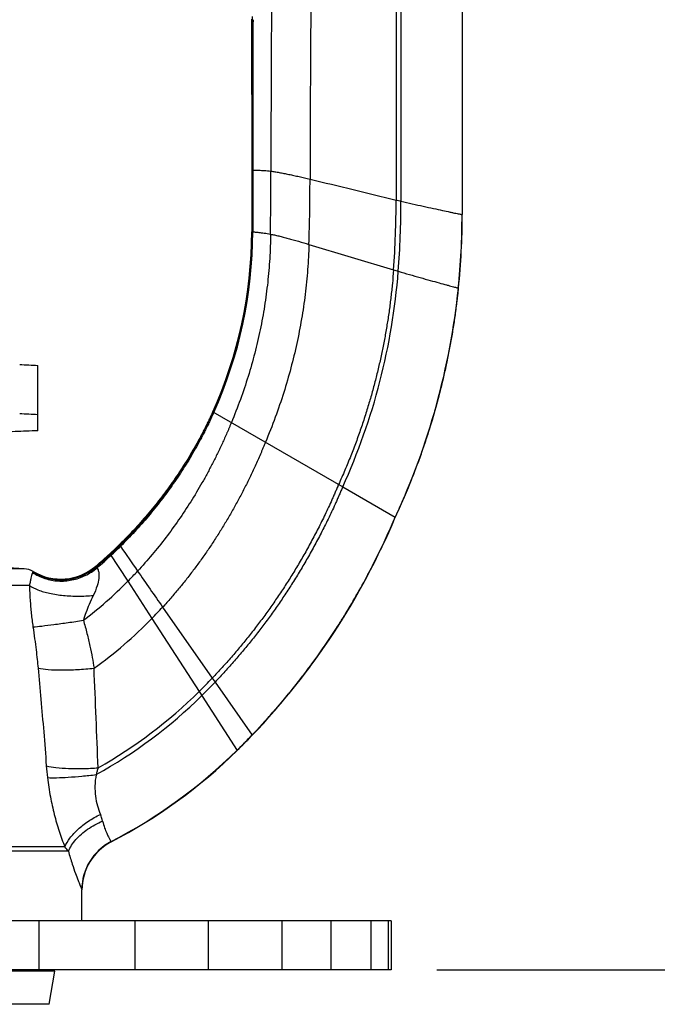
# Model space of a CAD drawing. Extents: x 10.18 to 19.94, y 24.2 to 28.85.
# Drawn here: x 17.54 to 18.19, y 25.22 to 26.22 of the extents above; entities that cross this region are included whole.
import ezdxf

# ---------------------------------------------------------------- set-up
doc = ezdxf.new("R2010")
doc.units = 0
doc.header["$MEASUREMENT"] = 0
doc.layers.get('0').update_dxf_attribs({"linetype": 'CONTINUOUS'})
doc.layers.add('DIM', color=2, linetype='CONTINUOUS')

# ---------------------------------------------------------------- blocks, each defined once
blk = doc.blocks.new('1')
at = {"color": 7, "linetype": 'Continuous'}
for p, q in [((8.429222851610092, 25.47244424131681), (8.42922271876009, 24.87178195786682)), ((8.429000407360093, 25.32278341596681), (8.428999471060092, 24.87182970951682)), ((8.429105875860092, 25.32278341596681), (8.429105368260092, 24.87180707961681)), ((8.215241222660094, 25.07353249166681), (8.215192253810091, 24.91708934711681)), ((8.214553650560092, 25.07068668641681), (8.214649706610093, 24.91708477481681)), ((8.215886754560092, 25.06572271211682), (8.215813664560091, 24.91709469306682)), ((8.216250739360092, 25.07024078631682), (8.215886754560092, 25.06572257391682)), ((8.214649706610093, 24.91708477481681), (8.214630257360092, 24.85434697831681)), ((8.214649706610093, 24.91708477481681), (8.215813664560091, 24.91709469306682)), ((8.215192253810091, 24.91708934711681), (8.215119609460093, 24.85432042041681)), ((8.215813664560091, 24.91709469306682), (8.215733564060091, 24.85427677311682)), ((8.428999471060092, 24.87182970951682), (8.42922271876009, 24.87178195786682)), ((8.214630257360092, 24.85434697831681), (8.215119609460093, 24.85432042041681)), ((8.215119609460093, 24.85432042041681), (8.215733564060091, 24.85427677311682)), ((8.27302981441009, 24.84149089301681), (8.359176211410091, 24.81552153381681)), ((8.425155338510091, 24.79698651656681), (8.425374642110093, 24.79692621626681)), ((7.996723493960094, 24.66835603251681), (7.996723493960094, 24.71823423501682)), ((8.174998181460094, 24.67103302181681), (8.307357397260091, 24.59461125471682)), ((7.996723493960094, 24.65181515761682), (7.996723493960094, 24.66835603251681)), ((8.307357397260091, 24.59461125471682), (8.360998471210092, 24.56364012186681)), ((8.079893692560091, 24.53577125376681), (8.081010098210093, 24.53413592666681)), ((8.07015965121009, 24.52652854476681), (8.088384497460094, 24.49842686501682)), ((7.982903853160092, 24.51117058356682), (7.730543134760094, 24.51117058356682)), ((7.982903853160092, 24.51117058356682), (7.966437153260092, 24.51203356671682)), ((8.055680207660092, 24.51373057516681), (8.056288314060094, 24.51317535971681)), ((8.056288304360091, 24.51317537116682), (8.057090563410092, 24.51218266086681)), ((7.98816130016009, 24.49415257786681), (7.72528592436009, 24.49415257786681)), ((8.088384497460094, 24.49842686501682), (8.112946956310093, 24.46053173806681)), ((8.123923943760094, 24.47214056711682), (8.174435585210091, 24.39987824021681)), ((8.112946956310093, 24.46053173806681), (8.161054050260091, 24.38627474071681)), ((8.174435585210091, 24.39987824021681), (8.177298804110091, 24.39578233391681)), ((8.177298804110091, 24.39578233391681), (8.215081131710093, 24.34163491736681)), ((8.161054050260091, 24.38627474071681), (8.19992886821009, 24.32629348481682)), ((8.07130440391009, 24.23338253621682), (8.07136499826009, 24.23328023286681)), ((8.071364998760092, 24.23328023186681), (8.071432322610093, 24.23316696391682)), ((8.027920817410092, 24.22355223391681), (7.685529841210091, 24.22355141911682)), ((8.02430171486009, 24.22798713086681), (7.689149401560091, 24.22798713086681)), ((8.041546093110092, 24.18473570871681), (8.041630181410092, 24.18454169291682)), ((8.041630181410092, 24.18454169291682), (8.041723493960092, 24.18432684851681)), ((8.041723493960092, 24.15278341596682), (8.041723493960092, 24.18432684851681)), ((8.35672349301009, 24.15278341596682), (7.356723497560093, 24.15278341596682)), ((7.998021600510093, 24.10278341596681), (7.998021600510093, 24.15278341596682)), ((8.09595283096009, 24.10278341596681), (8.09595283096009, 24.15278341596682)), ((8.170808351210091, 24.10278341596681), (8.170808351210091, 24.15278341596682)), ((8.24576167006009, 24.10278341596681), (8.24576167006009, 24.15278341596682)), ((8.295778529610093, 24.10278341596681), (8.295778529610093, 24.15278341596682)), ((8.336342973460091, 24.10278341596681), (8.336342973460091, 24.15278341596682)), ((8.353906558860093, 24.10278341596681), (8.353906558860093, 24.15278341596682)), ((8.356723493960093, 24.15278341596682), (8.356723493960093, 24.10278341596681)), ((8.35672349301009, 24.10278341596681), (7.356723497560093, 24.10278341596681)), ((8.014223493960092, 24.10146096361682), (7.699223493960094, 24.10146096361682)), ((8.014223493960092, 24.10146096361682), (8.006723493960092, 24.10278341596681)), ((8.008285233660093, 24.06778341596682), (8.014223493960092, 24.10146096361682)), ((8.008285233660093, 24.06778341596682), (7.705161754260093, 24.06778341596682))]:
    blk.add_line(p, q, dxfattribs=at)
for centre, radius, start, end in [((48.17284987336009, 24.81160864036681), 39.89888106365, 179.5259194580998, 179.8617114941), ((46.2805372348601, 24.84904561246681), 38.04642334525, 179.5745208155997, 179.8991620454998), ((0.4767404233600914, 24.92480407986682), 7.7574373792, 359.4613049108997, 359.9350147474), ((5.969304445110094, 24.91130851136681), 2.30478308675, 358.2641026218998, 359.9154668361), ((7.423961268360092, 24.88582840286681), 0.93785395745, 355.7007490634998, 0.0494119569999061), ((8.63680301776009, 26.03438291981681), 1.18022823795, 256.5264926478998, 256.7701235806001), ((7.452859820710092, 24.88447069401681), 0.9138384838, 355.5832712502998, 0.06317449430017531), ((7.69819408381009, 24.87184537321681), 0.7308053874, 354.1206881016999, 359.9987719490999), ((7.698523489160092, 24.87182347636681), 0.7305818793, 354.1183558939999, 359.9987140864999), ((7.698890289660092, 24.87179906161681), 0.7303324293, 354.1157640214, 359.9986581852996), ((7.770219277960091, 24.85448649651681), 0.4444110013, 335.6190649721001, 359.9820125852), ((7.768509057260093, 24.85490133026681), 0.44660968535, 335.6552875216, 359.9254749693999), ((7.766612586610091, 24.85502775161682), 0.44912199715, 335.7310606082997, 359.9041953969), ((7.717062365710092, 24.86395474306681), 0.6488406114, 335.4734394660996, 355.5928744898001), ((8.728307755610093, 26.05165296346681), 1.29006938115, 253.3734090047, 253.5961481026998), ((7.699298755110092, 24.87176016501682), 0.729804207, 335.0317958358, 354.1170631387), ((7.699243093060094, 24.87177946511682), 0.729979476, 335.0314603010996, 354.1144551495998), ((8.044502938160093, 25.72569652256681), 1.00859463415, 266.2333470617, 267.2847511266002), ((8.044502938160093, 25.67581832006682), 1.00859463415, 266.2333470617, 267.2847511266002), ((7.688179318210093, 24.84690935571681), 0.73001854795, 316.2003531565998, 337.1680125002998), ((7.688327764060091, 24.84688022976681), 0.7296493744, 336.6299844476, 337.1677810003999), ((7.688294382860093, 24.84687710321681), 0.72978378, 336.8721539012001, 337.1679885766996), ((7.688266007310091, 24.84688921011681), 0.7298146304, 333.1228351892996, 336.8721548089999), ((7.688306073760092, 24.84688960036681), 0.72967300235, 333.3164669602001, 336.6299846046998), ((7.759444650010092, 24.86350791741681), 0.458365476, 312.6778961172, 314.3558445752), ((7.759746349260091, 24.86194282566682), 0.4577944846, 312.7661351664996, 314.4488486873998), ((7.760231942210094, 24.85961673066681), 0.4569861914, 312.8928734818002, 314.5830817898998), ((14.72702553151009, 29.07980893876682), 8.05187333935, 214.3709441843003, 214.5891744435999), ((7.759249261260091, 24.86369792606681), 0.45863761545, 310.2654190996, 312.6797503727996), ((7.760389049510092, 24.86121507106682), 0.45682381945, 310.3707969630997, 312.7689351480996), ((7.761610170210091, 24.85810600646681), 0.4549413306, 310.5032507937997, 312.8952054082), ((7.981857134060093, 24.49119799286682), 0.02, 59.31555379670029, 87.00000000130017), ((8.020130499710092, 24.55569756171681), 0.05500008925, 239.3155514513003, 310.2675169048998), ((7.688092090160094, 24.84698512731681), 0.7300132124, 328.1786799085995, 332.5250680388997), ((7.688346028310093, 24.84686902656681), 0.72962806405, 332.3380281184997, 333.3165015606), ((7.688322160560091, 24.84686040446682), 0.72975152055, 332.5254221592002, 333.1228593931002), ((7.998983664910092, 24.50339323791681), 0.00854181765, 147.3251760941, 152.3184769175997), ((7.998716646310093, 24.50354364681682), 0.00823587265, 143.8860799505001, 147.2030896331998), ((7.766035093210093, 24.81714107601682), 0.45330771745, 315.3248959914001, 317.1500724689997), ((14.17091627231009, 28.70784068001682), 7.3829040132, 214.6627152130004, 215.0098567099001), ((7.688211557160091, 24.84694112221681), 0.7297806485, 328.4693832652997, 332.3379161267999), ((7.787229559060091, 24.79603338921682), 0.4233957253, 307.1916031614998, 315.3395455310998), ((7.751537302960092, 24.81326488671682), 0.50501248665, 315.6960829702999, 317.5087970194998), ((7.801784837210093, 24.76397642651681), 0.43462690125, 305.4686941278995, 315.7194078614999), ((7.689130675310093, 24.84634415481681), 0.7286850642, 327.5029532674997, 328.4715986390004), ((7.689591191010091, 24.84602809341681), 0.7282348687, 327.5797534434, 328.1804701781), ((7.688117842860091, 24.84698777331681), 0.729993031, 322.7386248541001, 327.5781676833), ((7.688176770560091, 24.84697490421681), 0.7298284128, 322.9200444063999, 327.5014228009998), ((-6.120321670039901, 23.77261143336681), 14.18862817665, 2.164668155500078, 2.57474453840011), ((7.690388619010093, 24.84527261521681), 0.7270375648, 321.8894843935997, 322.9219744033002), ((7.690619413560093, 24.84506537746682), 0.7268382813, 322.0411763066998, 322.7398403058), ((7.712978823110092, 24.84042219406681), 0.6379822243, 314.6143882348998, 316.3281597266999), ((7.710837548160093, 24.84182747836682), 0.64540094065, 314.5719588041998, 316.2817026733999), ((7.688044008760091, 24.84705361821681), 0.7300918197, 316.5007011301, 322.0424699472002), ((7.688043883010092, 24.84708549696681), 0.7300013473, 316.7465435076999, 321.8911098666999), ((7.815802000510093, 24.73553166281681), 0.4960156659, 298.9871925321998, 314.551789896), ((7.815236075410091, 24.73698651631681), 0.4925339278, 299.5547506970997, 314.5974479000999), ((7.686645390560091, 24.84844313366681), 0.7320628023, 314.5114162925002, 316.1987638583998), ((7.689585308510093, 24.84562832416682), 0.727879892, 315.6360547800002, 316.2002804063001), ((7.689197990210094, 24.84592693801682), 0.7286038159, 315.6367910861997, 316.2006686384997), ((7.686484881460093, 24.84859590421681), 0.7321716472, 316.2005963340997, 316.7440546601997), ((7.68591250061009, 24.84910551841681), 0.7330502382, 316.201046396, 316.4990442289999), ((7.689518716410092, 24.84559207631681), 0.7279017987, 314.5092885229, 315.0744773588), ((7.689115987210091, 24.84591497451682), 0.72865375315, 314.5102222647998, 315.0750522420999), ((7.684764994660092, 24.85033823401682), 0.7346192292, 315.0742134886003, 315.6363085793002), ((7.685322180610093, 24.84970832801682), 0.7340186813, 315.0745286987001, 315.6373050995), ((7.82608369716009, 24.70698937076681), 0.5333254936, 297.3738891887999, 314.4850552597999), ((7.826105380360094, 24.70692987086682), 0.53338139615, 297.3754868646999, 314.4853824006996), ((7.826122875760092, 24.70685985591681), 0.53344323295, 297.3781032789997, 314.4865522420001), ((8.286186503510091, 24.33160078481681), 0.2815782823, 184.2720901430999, 186.7316697897999), ((8.024489657610093, 24.24567560131681), 0.0392220637, 12.80856155159993, 23.2533461833998), ((8.096588565310093, 24.18448532026682), 0.05504544245, 117.3429402183, 179.7393630996998), ((8.096652616510092, 24.18441020211682), 0.05502385165, 117.3591394667, 179.8630766754999), ((8.096723492410092, 24.18432685001682), 0.05499999935, 117.3767480521997, 180.0000015905), ((7.959069831560093, 24.17104116031681), 0.08659123605, 37.33143943389961, 41.12022985330006)]:
    blk.add_arc(centre, radius, start, end, dxfattribs=at)
for points, start_tangent, end_tangent in [([(8.362529488160092, 25.32278341596681), (8.362272186260093, 25.21471665516681), (8.362022681210092, 25.10589732476681), (8.361814877110092, 24.88663720926682)], (-0.002219317861851988, -0.9999975373110818), (0.0005464933978677252, -0.999999850672472)), ([(8.367222955210092, 25.32278341596681), (8.367013982010093, 25.21450113781681), (8.366818083060092, 25.10540172846682), (8.366697749010093, 24.88547829481681)], (-0.001819412613171268, -0.9999983448675018), (0.0008008812482237078, -0.9999996792945618)), ([(8.215813664560091, 24.91709469306682), (8.216855600060093, 24.91709857086681), (8.21826114111009, 24.91709048301681), (8.220028434160092, 24.91705765811681), (8.22215562551009, 24.91698732491681), (8.224640025810093, 24.91686561921681), (8.227475602610092, 24.91667430586681), (8.234172812860091, 24.91600554486681)], (0.9999787497045939, 0.006519213084209916), (0.9926507993533477, -0.1210140096978856)), ([(8.234172812860091, 24.91600554486681), (8.23825324711009, 24.91543906686682), (8.242691178860092, 24.91470153341682), (8.247437658210092, 24.91381480006682), (8.252443735310091, 24.91280072226682), (8.257660460260091, 24.91168115556681), (8.263038883160092, 24.91047795546682), (8.274085023410091, 24.90790807706681)], (0.9926507991871856, -0.1210140110608772), (0.9731493821942055, -0.2301744554355164)), ([(8.274085023410091, 24.90790807706681), (8.317919882810092, 24.89731110686682), (8.361814877110092, 24.88663720926682)], (0.9731493820147986, -0.2301744561940267), (0.972523443584932, -0.2328049648905829)), ([(8.366697749010093, 24.88547829481681), (8.378320678110093, 24.88280042306681), (8.389504270110091, 24.88029983531681), (8.399884290660093, 24.87803134236682), (8.409096505160093, 24.87604975501682), (8.416808192610091, 24.87440583776682), (8.420034785460093, 24.87372156421682), (8.42281268546009, 24.87313416946682), (8.42511999826009, 24.87264747006682), (8.426934829660091, 24.87226528251681), (8.428235285310091, 24.87199142351682), (8.428999471060092, 24.87182970951682)], (0.9735961836553771, -0.2282771805759072), (0.9779511424903671, -0.2088338164708629)), ([(8.23383493541009, 24.85186970511681), (8.232990888760092, 24.82722755571682), (8.230943857510091, 24.80282195276681), (8.22771229606009, 24.77862842446682), (8.223314658910091, 24.75462249896682), (8.217761536560094, 24.73078154136682), (8.211032064410091, 24.70709026451681), (8.203097513910091, 24.68353521816682), (8.193929156560092, 24.66010295206681)], (-0.009544030894018018, -0.99995445469996), (-0.3864671749259991, -0.9223031620376878)), ([(8.215733564060091, 24.85427677311682), (8.216762732860094, 24.85419907656681), (8.218150647310093, 24.85408234361682), (8.219895138410092, 24.85391525526681), (8.22199403716009, 24.85368649236681), (8.224444308960091, 24.85338382011681), (8.227239457310091, 24.85299134056682), (8.23383493541009, 24.85186970511681)], (0.9973487351866975, -0.07277018909893428), (0.9823735488223302, -0.1869283567953806)), ([(8.23383493541009, 24.85186970511681), (8.237848642160092, 24.85104363621682), (8.242210381810093, 24.85003622026682), (8.246872659760093, 24.84887080466682), (8.251787981460094, 24.84757073691681), (8.256908852360091, 24.84615936441681), (8.262187777860092, 24.84466003466682), (8.27302981441009, 24.84149089301681)], (0.9823735486524353, -0.1869283576882368), (0.9589018004378531, -0.2837381488574354)), ([(8.27302981441009, 24.84149089301681), (8.271656217410094, 24.81586975821681), (8.269118907060093, 24.79058382961681), (8.265422137610091, 24.76552253936681), (8.260570163260091, 24.74057531971681), (8.25455073136009, 24.71563701836681), (8.24728556116009, 24.69062414461681), (8.238679865010091, 24.66545862331682), (8.228638855210093, 24.64006237931682)], (-0.03058796696113528, -0.9995320786634038), (-0.3892079705263977, -0.9211499094494461)), ([(8.359176211410091, 24.81552153381681), (8.357986711410092, 24.80165305646681), (8.356528352410091, 24.78799108976681), (8.35479703981009, 24.77449583426682), (8.352788678960092, 24.76112749051681), (8.350499175210093, 24.74784625916681), (8.347924433960092, 24.73461234076682), (8.345060360560094, 24.72138593581681), (8.341902860460092, 24.70812724496681), (8.338443105610093, 24.69479825106681), (8.334653334660093, 24.68136806666681), (8.33050105291009, 24.66780758646681), (8.325953765510093, 24.65408770531681), (8.320978977860094, 24.64017931801681), (8.315544195110093, 24.62605331936681), (8.309616922610093, 24.61168060411681), (8.303164665560093, 24.59703206711681)], (-0.07532599704391703, -0.9971589613343201), (-0.4138059178722009, -0.9103651258335558)), ([(8.36398448746009, 24.81409586801681), (8.375407795060092, 24.81078128516681), (8.386392192460093, 24.80766314616682), (8.396582588960094, 24.80481801321682), (8.405623893910093, 24.80232244851681), (8.413191625360092, 24.80024706741681), (8.416357848110092, 24.79938195106681), (8.419083735760093, 24.79863869771681), (8.421347858510092, 24.79802241746681), (8.423128786460094, 24.79753822046681), (8.424405089710092, 24.79719121676681), (8.425155338510091, 24.79698651656681)], (0.9594160826858509, -0.281994291225437), (0.9642959322972416, -0.2648270283694505)), ([(8.425155338510091, 24.79698651656681), (8.423502331860092, 24.78230491071682), (8.421594761060092, 24.76789390251681), (8.41942544676009, 24.75369618766681), (8.416987209510093, 24.73965446196681), (8.414272869860092, 24.72571142116681), (8.411275248360091, 24.71180976096682), (8.407987165610091, 24.69789217721681), (8.404401442160093, 24.68390136561681), (8.400504387810091, 24.66978254026682), (8.396256269110093, 24.65549098826681), (8.391610841860093, 24.64098451506681), (8.386521861810092, 24.62622092616682), (8.380943084710093, 24.61115802701681), (8.374828266410091, 24.59575362306681), (8.36813116261009, 24.57996551976682), (8.360805529160093, 24.56375152251682)], (-0.1024585525421697, -0.9947372743649268), (-0.4221084285306488, -0.9065453516307865)), ([(8.175000173460091, 24.67103747496682), (8.174996147310093, 24.67102861391682), (8.174861803110094, 24.67073324011682), (8.17472723911009, 24.67043796646681), (8.174457451860093, 24.66984772006681), (8.173915243810093, 24.66866843461681), (8.17336953011009, 24.66749076581682), (8.172820317810093, 24.66631472196681), (8.171711425710093, 24.66396754211681), (8.170588623660091, 24.66162696131681), (8.168301515010093, 24.65696586146682), (8.165959442010092, 24.65233195186681), (8.163562854910094, 24.64772576196681), (8.161112203910093, 24.64314782111681), (8.156050510960092, 24.63407880461681), (8.150777964760092, 24.62512913781681), (8.145298166810093, 24.61630305636682), (8.133731222210091, 24.59903859161681), (8.121378489860092, 24.58231929461682), (8.108268782360092, 24.56617904971682), (8.094430912360092, 24.55065174136681), (8.079893692560091, 24.53577125376681)], (-0.4136567023867825, -0.9104329368879912), (-0.7150283309086722, -0.6990954770258198)), ([(8.175405202060091, 24.67080361616681), (8.175401165960093, 24.67079470941681), (8.175266731760093, 24.67049838266681), (8.175132078760093, 24.67020215731682), (8.17486211666009, 24.66961001131681), (8.174319571310093, 24.66842694151681), (8.173773537010092, 24.66724550796681), (8.17322402071009, 24.66606571866681), (8.172114570160094, 24.66371110501682), (8.170991275560091, 24.66136316466682), (8.16870337726009, 24.65668755996681), (8.166360771060091, 24.65203941766681), (8.16396390071009, 24.64741925076682), (8.161513208560091, 24.64282757271681), (8.15645212181009, 24.63373173831681), (8.151181024260094, 24.62475602781682), (8.145703410860094, 24.61590456016681), (8.134142533160091, 24.59859086016682), (8.121797132460092, 24.58182372016682), (8.108694635960092, 24.56563634131681), (8.094862277360093, 24.55006206061682), (8.080327111360091, 24.53513437241681)], (-0.4127816565627802, -0.9108300082920452), (-0.7138975850813917, -0.7002501253230571)), ([(8.176043493010091, 24.67043507246682), (8.176039445760093, 24.67042609461681), (8.175905011460092, 24.67012828081681), (8.175770359210091, 24.66983057036681), (8.175500401260091, 24.66923545991681), (8.174957874760093, 24.66804648426682), (8.174411873310092, 24.66685917516681), (8.173862403860092, 24.66567354031682), (8.172753089160093, 24.66330732371681), (8.171629986610093, 24.66094789521681), (8.169342640360092, 24.65624964611681), (8.167000807510092, 24.65157928036681), (8.164604926760092, 24.64693728591681), (8.162155433260093, 24.64232415141682), (8.157097331860093, 24.63318642026682), (8.151829919460091, 24.62417001136681), (8.146356565110093, 24.61527886341681), (8.134805293410093, 24.59788818446681), (8.122469662010094, 24.58104622566682), (8.109375262810094, 24.56478513391681), (8.095547194460092, 24.54913740246681), (8.081010098210093, 24.53413592666681)], (-0.41106740461129, -0.91160495219483), (-0.712261986082589, -0.7019137149120867)), ([(7.996723493960094, 24.65181515761682), (7.973567066110093, 24.65084611921682), (7.949047022860093, 24.65005694631682), (7.923449481860093, 24.64945685641681), (7.904291838160091, 24.64914279776681)], (-0.9988902773856517, -0.04709791656130975), (-0.9999086522252036, -0.01351618308461567)), ([(8.193930963610093, 24.66010699181681), (8.19392652911009, 24.66009619366682), (8.193789185410093, 24.65976145731681), (8.193651641760091, 24.65942688291681), (8.193375955360093, 24.65875821956681), (8.192822190110093, 24.65742283281681), (8.192265242810091, 24.65609002876681), (8.191705122410092, 24.65475980286681), (8.190575397510091, 24.65210706741681), (8.189433082560093, 24.64946459041681), (8.187110929560092, 24.64421027031681), (8.184739115760092, 24.63899656536682), (8.182318029110093, 24.63382320851682), (8.179847996010093, 24.62868994421682), (8.174762105260093, 24.61854273541682), (8.16948292781009, 24.60855316611681), (8.164011128460093, 24.59871971001682), (8.15248863181009, 24.57951640481681), (8.14018594691009, 24.56092637826681), (8.127084812610093, 24.54294847036682), (8.113158409310092, 24.52558752886682), (8.098371989460091, 24.50885537391682)], (-0.3792853243180275, -0.9252797645885102), (-0.6802200094840384, -0.7330080072533552)), ([(8.22864030951009, 24.64006563036681), (8.228634671460092, 24.64005179326681), (8.228477434610092, 24.63966386721681), (8.228320007510092, 24.63927626196681), (8.228004583810094, 24.63850201156681), (8.227371468110093, 24.63695733491681), (8.226735345860092, 24.63541772631682), (8.226096237760093, 24.63388314871681), (8.224809142860092, 24.63082893881681), (8.223510332910092, 24.62779441086681), (8.220878104010094, 24.62178323026681), (8.218200501660093, 24.61584728276681), (8.215478289010093, 24.60998427381681), (8.212712050510092, 24.60419194256681), (8.207048987460091, 24.59281045626681), (8.201212710360092, 24.58168552466682), (8.195202234360092, 24.57080056626681), (8.189014502210092, 24.56013973601681), (8.182644011660091, 24.54968823261682), (8.17608411716009, 24.53943182056681), (8.169325771310092, 24.52935757496682), (8.162358818610091, 24.51945325796682), (8.155171072260092, 24.50970806941682), (8.147749358810092, 24.50011198686681), (8.140078589010091, 24.49065666071682), (8.132142736610092, 24.48133466151681), (8.123923943760094, 24.47214056711682)], (-0.3753871665157699, -0.9268681002253027), (-0.6755301505202024, -0.7373323644993164)), ([(8.303165248010092, 24.59703336911682), (8.30315654226009, 24.59701262036681), (8.302947028310093, 24.59651321821681), (8.302737338610093, 24.59601455876681), (8.302317435810092, 24.59501946026681), (8.301475561110092, 24.59303809096681), (8.300630973910092, 24.59106838901681), (8.299783727660092, 24.58911023136682), (8.298081461560091, 24.58522805716682), (8.29636914886009, 24.58139058746681), (8.292915763260094, 24.57384585696681), (8.289426013310091, 24.56646827461682), (8.28590184996009, 24.55925015301681), (8.282344755560093, 24.55218389261682), (8.275135485410093, 24.53847704746681), (8.267801470410092, 24.52528900956681), (8.260339732510094, 24.51256293031681), (8.25274186101009, 24.50024389196681), (8.244993035860091, 24.48827971251681), (8.237075440110093, 24.47661969331681), (8.228964960760091, 24.46521657126682), (8.220634579660093, 24.45402488416681), (8.21205195446009, 24.44300293876682), (8.203182156110092, 24.43211108021681), (8.193985233410093, 24.42131403906681), (8.184418779310093, 24.41057895756681), (8.174435585210091, 24.39987824021681)], (-0.3864724833512416, -0.9223009376620651), (-0.6905259560094851, -0.7233076137282027)), ([(8.307357934160091, 24.59461245496681), (8.307349065860091, 24.59459133746682), (8.307136742260091, 24.59408585111682), (8.306924243360093, 24.59358112921682), (8.306498723710092, 24.59257397091682), (8.305645622360093, 24.59056874001681), (8.304789819310091, 24.58857551686681), (8.30393136981009, 24.58659417401682), (8.302206741360092, 24.58266661966682), (8.300472135360092, 24.57878506066682), (8.296974414910093, 24.57115588321681), (8.293440729210094, 24.56369859631681), (8.289873091760093, 24.55640523491682), (8.286273032060091, 24.54926792441682), (8.278979475810093, 24.53543046491681), (8.271563429210094, 24.52212535606682), (8.264021813810093, 24.50929367796682), (8.256345942960092, 24.49687850366681), (8.248520513860093, 24.48482573046682), (8.240527130010094, 24.47308278691681), (8.232340895410093, 24.46160064791681), (8.223933915260094, 24.45033214756681), (8.215272798660092, 24.43923401051681), (8.20632148446009, 24.42826506566681), (8.197038727160091, 24.41738866891681), (8.18738074611009, 24.40657066581682), (8.177298804110091, 24.39578233391681)], (-0.3868630297839089, -0.9221371894606651), (-0.6911096786854474, -0.7227498959026544)), ([(7.991419416960092, 24.50736125956681), (8.00377440636009, 24.50135692676682), (8.01745654696009, 24.49878407671682), (8.031535277260094, 24.49981770271681), (8.045053062460092, 24.50438751346682), (8.057090518660093, 24.51218271326682)], (0.8319920295257195, -0.5547875834999145), (0.7658108081879353, 0.6430659422349636)), ([(7.991793617560091, 24.50800473101681), (8.007543970160093, 24.50140495691682), (8.024675710660091, 24.50006757046681), (8.041481969210093, 24.50412581876682), (8.056288304360091, 24.51317537116682)], (0.848524334585849, -0.5291563602713685), (0.7623442270485714, 0.6471717542397198)), ([(8.057090518660093, 24.51218271326682), (8.058074468710092, 24.51027168416682), (8.058890617860094, 24.50681578021681), (8.058835959360092, 24.50140839686681), (8.057172769110093, 24.49387768016681), (8.053249818460092, 24.48403992541682)], (0.559720425703033, -0.8286815100210791), (-0.4352274093202789, -0.9003205552337228)), ([(7.991419513910092, 24.50736139481681), (7.990911164860091, 24.50623699551682), (7.990321413460091, 24.50440710686681), (7.989702011560091, 24.50179248471682), (7.989057777960092, 24.49837148431681), (7.98816130016009, 24.49415257786681)], (-0.4673846775685539, -0.8840540499167112), (-0.2480061188791541, -0.9687584657686863)), ([(7.988160673060094, 24.49415247476681), (7.996824905160093, 24.48972654701682), (8.008673074060091, 24.48628312996681), (8.022777717810094, 24.48409176781681), (8.038034739710092, 24.48332399406682), (8.05324983631009, 24.48403990471682)], (0.8174741338537017, -0.5759653118722865), (0.995238493524607, 0.0974696927607282)), ([(7.98816130016009, 24.49415257786681), (7.988874980210092, 24.47966592746681), (7.990072399410092, 24.46559262461681), (7.991766087510094, 24.45202653656681)], (0.03265253059250774, -0.9994667639526117), (0.1443953098741835, -0.9895200829120845)), ([(8.05324983631009, 24.48403990471682), (8.049077904260091, 24.47492575756682), (8.045718906060092, 24.46649817061682), (8.043164818110093, 24.45874851256681)], (-0.435527189330793, -0.9001755758481895), (-0.2795162388025093, -0.9601409647784531)), ([(7.991766089010092, 24.45202653681682), (8.000752475810092, 24.45294574716682), (8.013024699610092, 24.45446294641681), (8.027564340110093, 24.45645222941681), (8.043164813610094, 24.45874851476682)], (0.9965316356000259, 0.08321477782423774), (0.9886348793032003, 0.1503365405520123)), ([(7.991766087510094, 24.45202653656681), (7.993494633110092, 24.43977594981681), (7.994924277710091, 24.42875604676681), (7.996074550460094, 24.41889821966681), (7.996972682860093, 24.41015090006682)], (0.144434186653901, -0.9895144090540707), (0.09493933947611674, -0.9954830595343342)), ([(8.043164813610094, 24.45874851476682), (8.046828801310092, 24.44519811111682), (8.049827959510093, 24.43249553976681), (8.052191438160094, 24.42072840571682), (8.053980586710093, 24.41000207721682)], (0.2753659201696468, -0.9613394873868044), (0.1485970972146668, -0.9888978221734414)), ([(7.996972680910094, 24.41015089971681), (8.007112661710092, 24.40871879731682), (8.020909010660091, 24.40819884016681), (8.03704499711009, 24.40864065331682), (8.053980594160091, 24.41000206996681)], (0.9740247831452082, -0.226441431321501), (0.9944013417048532, 0.1056691611379034)), ([(7.996972682860093, 24.41015090006682), (7.999888108910092, 24.37834455301682), (8.002690792560092, 24.34521454891681), (8.005390575560092, 24.31062518221682)], (0.09493812204259788, -0.9954831756403645), (0.07479667890157421, -0.9971988050661186)), ([(8.005390587560093, 24.31062518431681), (8.015216972710093, 24.30886383091681), (8.027993866860093, 24.30788869691681), (8.042705185660093, 24.30777733171681), (8.058181009310093, 24.30853859366682)], (0.967385391414787, -0.2533091085556528), (0.9970804906671222, 0.07635767892629375)), ([(8.006550797060093, 24.29859450641681), (8.015769792660091, 24.29851390306681), (8.027713816960091, 24.29902832141681), (8.041516919760092, 24.30010044521681), (8.056178366460092, 24.30165252011681)], (0.9987583987406345, -0.04981627189025396), (0.9929678623706383, 0.1183842231848716)), ([(8.056178366460092, 24.30165252011681), (8.054931676810092, 24.28997205271681), (8.05545454346009, 24.27960655666681), (8.057406601510092, 24.26999564886681), (8.060525566610092, 24.26116051586681)], (-0.1820978505588141, -0.9832804141351846), (0.3940769937393327, -0.919077430364477)), ([(8.058181009310093, 24.30853859366682), (8.057112527760093, 24.30513718281681), (8.056178358660091, 24.30165253406681)], (-0.3230679695264531, -0.9463757642004866), (-0.24396074898558, -0.9697851065851625)), ([(8.006549419360091, 24.29859426686681), (8.009537635560093, 24.27904174691681), (8.013515836560092, 24.26116253461682), (8.018483783410094, 24.24413035891681), (8.02430171486009, 24.22798713086681)], (0.1177355466850366, -0.9930449844024065), (0.3672129923291991, -0.9301368814667204)), ([(8.024301369610093, 24.22798707406682), (8.029466937410092, 24.23695774141682), (8.037621288160093, 24.24587120776681), (8.048212953010093, 24.25412477611681), (8.060525640760094, 24.26116037461681)], (0.3730563757175044, 0.9278086766874518), (0.8997144320107571, 0.4364790267945998)), ([(8.027922274210091, 24.22355525496681), (8.035435513760092, 24.23542973566681), (8.047456327860093, 24.24607010536681), (8.062735594510091, 24.25437116311682)], (0.3793830587070159, 0.9252396958443304), (0.9233647508884246, 0.3839238685166083)), ([(8.062735594510091, 24.25437116311682), (8.064791853260093, 24.24728122536681), (8.06688480861009, 24.24203354031681), (8.068653026510091, 24.23829426571682), (8.069969966960091, 24.23576653116682), (8.070836408010091, 24.23419630231681), (8.071304361560092, 24.23338261801681)], (0.2207161977871888, -0.9753380747383784), (0.5104004297983682, -0.8599368588807211)), ([(8.027920817410092, 24.22355223391681), (8.031799989010093, 24.21053536946681), (8.035139607410091, 24.20087456136682), (8.037759959110094, 24.19397163271682), (8.039650621710091, 24.18926117276681), (8.040882148210091, 24.18629658651681), (8.041546093110092, 24.18473570871681)], (0.2614510718551664, -0.9652167305977372), (0.397269180408644, -0.917702129395723))]:
    blk.add_spline(points, degree=3, dxfattribs=dict(at, start_tangent=start_tangent, end_tangent=end_tangent))

msp = doc.modelspace()

# ---------------------------------------------------------------- linework, layer by layer
at = {"layer": 'DIM'}
msp.add_line((17.9687471201986, 25.2563038577002), (19.66980622804632, 25.25630385770019), dxfattribs=at)

# ---------------------------------------------------------------- block references
msp.add_blockref('1', (9.565504800184208, 1.153520441733384))

doc.saveas('drawing.dxf')
